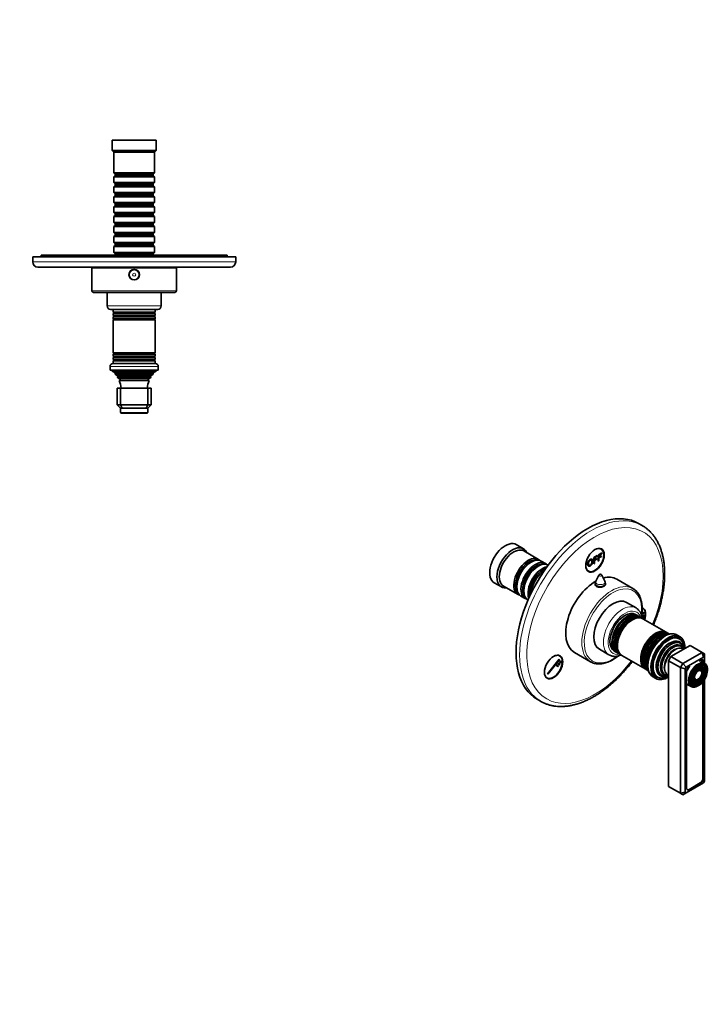
# Model space of a CAD drawing. Units: millimetres. Extents: x 0 to 802, y 0 to 1164.
# Drawn here: x 360 to 767, y 0 to 582 of the extents above; entities that cross this region are included whole.
import ezdxf
from ezdxf import colors
from ezdxf.entities.mleader import LeaderData, LeaderLine
from ezdxf.math import Vec2, Vec3

# ---------------------------------------------------------------- set-up
doc = ezdxf.new("R2010")
doc.units = ezdxf.units.MM
for name, color, linetype in [('DV3_Défaut', 7, 'Continuous'), ('DV7_Défaut', 7, 'Continuous'), ('Défaut', 7, 'Continuous')]:
    doc.layers.add(name, color=color, linetype=linetype)

# ---------------------------------------------------------------- blocks, each defined once
blk = doc.blocks.new('_DOT')
at = {"color": 0}
blk.add_line((0, 0), (-1, 0), dxfattribs=at)
at = {"color": 0, "const_width": 0.333}
blk.add_lwpolyline([(-0.1665, 0, 1), (0.1665, 0, 1)], format="xyb", close=True, dxfattribs=at)
blk = doc.blocks.new('SE2')
at = {"layer": 'DV3_Défaut', "color": 7, "linetype": 'Continuous', "lineweight": 35}
for p, q in [((440.61, 510.81), (414.61, 510.81)), ((414.61, 510.81), (414.61, 504.81)), ((440.61, 504.81), (440.61, 510.81)), ((440.61, 504.81), (414.61, 504.81)), ((414.61, 504.81), (415.61, 503.81)), ((439.61, 503.81), (415.61, 503.81)), ((415.61, 503.81), (415.61, 491.61)), ((439.61, 503.81), (440.61, 504.81)), ((439.61, 491.61), (439.61, 503.81)), ((439.61, 491.61), (415.61, 491.61)), ((415.61, 491.61), (416.31, 490.91)), ((416.31, 489.91), (415.61, 489.21)), ((415.61, 489.21), (439.61, 489.21)), ((415.61, 489.21), (415.61, 485.71)), ((416.31, 490.91), (438.91, 490.91)), ((416.31, 490.91), (416.31, 489.91)), ((416.31, 489.91), (438.91, 489.91)), ((438.91, 490.91), (439.61, 491.61)), ((438.91, 489.91), (438.91, 490.91)), ((439.61, 489.21), (438.91, 489.91)), ((439.61, 485.71), (439.61, 489.21)), ((439.61, 485.71), (415.61, 485.71)), ((415.61, 485.71), (416.31, 485.01)), ((416.31, 484.01), (415.61, 483.31)), ((415.61, 483.31), (439.61, 483.31)), ((415.61, 483.31), (415.61, 479.81)), ((416.31, 485.01), (438.91, 485.01)), ((416.31, 485.01), (416.31, 484.01)), ((416.31, 484.01), (438.91, 484.01)), ((438.91, 485.01), (439.61, 485.71)), ((438.91, 484.01), (438.91, 485.01)), ((439.61, 483.31), (438.91, 484.01)), ((439.61, 479.81), (439.61, 483.31)), ((439.61, 479.81), (415.61, 479.81)), ((415.61, 479.81), (416.31, 479.11)), ((416.31, 478.11), (415.61, 477.41)), ((415.61, 477.41), (439.61, 477.41)), ((415.61, 477.41), (415.61, 473.91)), ((416.31, 479.11), (438.91, 479.11)), ((416.31, 479.11), (416.31, 478.11)), ((416.31, 478.11), (438.91, 478.11)), ((438.91, 479.11), (439.61, 479.81)), ((438.91, 478.11), (438.91, 479.11)), ((439.61, 477.41), (438.91, 478.11)), ((439.61, 473.91), (439.61, 477.41)), ((439.61, 473.91), (415.61, 473.91)), ((415.61, 473.91), (416.31, 473.21)), ((416.31, 472.21), (415.61, 471.51)), ((415.61, 471.51), (439.61, 471.51)), ((415.61, 471.51), (415.61, 468.01)), ((416.31, 473.21), (438.91, 473.21)), ((416.31, 473.21), (416.31, 472.21)), ((416.31, 472.21), (438.91, 472.21)), ((438.91, 473.21), (439.61, 473.91)), ((438.91, 472.21), (438.91, 473.21)), ((439.61, 471.51), (438.91, 472.21)), ((439.61, 468.01), (439.61, 471.51)), ((439.61, 468.01), (415.61, 468.01)), ((415.61, 468.01), (416.31, 467.31)), ((416.31, 466.31), (415.61, 465.61)), ((416.31, 467.31), (438.91, 467.31)), ((416.31, 467.31), (416.31, 466.31)), ((416.31, 466.31), (438.91, 466.31)), ((438.91, 467.31), (439.61, 468.01)), ((438.91, 466.31), (438.91, 467.31)), ((439.61, 465.61), (438.91, 466.31)), ((415.61, 465.61), (439.61, 465.61)), ((415.61, 465.61), (415.61, 462.11)), ((439.61, 462.11), (415.61, 462.11)), ((415.61, 462.11), (416.31, 461.41)), ((416.31, 460.41), (415.61, 459.71)), ((416.31, 461.41), (438.91, 461.41)), ((416.31, 461.41), (416.31, 460.41)), ((416.31, 460.41), (438.91, 460.41)), ((438.91, 461.41), (439.61, 462.11)), ((438.91, 460.41), (438.91, 461.41)), ((439.61, 459.71), (438.91, 460.41)), ((439.61, 462.11), (439.61, 465.61)), ((415.61, 459.71), (439.61, 459.71)), ((415.61, 459.71), (415.61, 456.21)), ((439.61, 456.21), (415.61, 456.21)), ((415.61, 456.21), (416.31, 455.51)), ((416.31, 454.51), (415.61, 453.81)), ((416.31, 455.51), (438.91, 455.51)), ((416.31, 455.51), (416.31, 454.51)), ((416.31, 454.51), (438.91, 454.51)), ((438.91, 455.51), (439.61, 456.21)), ((438.91, 454.51), (438.91, 455.51)), ((439.61, 453.81), (438.91, 454.51)), ((439.61, 456.21), (439.61, 459.71)), ((415.61, 453.81), (439.61, 453.81)), ((415.61, 453.81), (415.61, 450.31)), ((439.61, 450.31), (415.61, 450.31)), ((415.61, 450.31), (416.31, 449.61)), ((416.31, 448.61), (415.61, 447.91)), ((416.31, 449.61), (438.91, 449.61)), ((416.31, 449.61), (416.31, 448.61)), ((416.31, 448.61), (438.91, 448.61)), ((438.91, 449.61), (439.61, 450.31)), ((438.91, 448.61), (438.91, 449.61)), ((439.61, 447.91), (438.91, 448.61)), ((439.61, 450.31), (439.61, 453.81)), ((482.61, 442.81), (372.61, 442.81)), ((372.61, 442.81), (372.61, 441.81)), ((415.61, 447.91), (439.61, 447.91)), ((415.61, 447.91), (415.61, 444.41)), ((439.61, 444.41), (415.61, 444.41)), ((415.61, 444.41), (416.31, 443.71)), ((416.31, 443.71), (438.91, 443.71)), ((416.31, 443.71), (416.31, 442.81)), ((438.91, 443.71), (439.61, 444.41)), ((438.91, 442.81), (438.91, 443.71)), ((439.61, 444.41), (439.61, 447.91)), ((482.61, 441.81), (482.61, 442.81)), ((487.61, 441.81), (367.61, 441.81)), ((367.61, 441.81), (367.61, 438.81)), ((487.61, 438.81), (487.61, 441.81)), ((370.61, 435.81), (484.61, 435.81)), ((452.61, 435.31), (402.61, 435.31)), ((402.61, 435.31), (402.61, 421.81)), ((412.61, 435.81), (412.61, 435.31)), ((442.61, 435.31), (442.61, 435.81)), ((452.61, 421.81), (452.61, 435.31)), ((451.61, 420.81), (403.61, 420.81)), ((411.61, 420.81), (411.61, 412.81)), ((443.61, 412.81), (443.61, 420.81)), ((413.61, 410.81), (441.61, 410.81)), ((415.11, 410.81), (415.11, 409.21)), ((440.11, 409.21), (415.11, 409.21)), ((415.11, 409.21), (415.51, 408.98)), ((415.51, 408.63), (415.11, 408.4)), ((415.11, 408.4), (440.11, 408.4)), ((415.11, 408.4), (415.11, 407.21)), ((439.71, 408.98), (440.11, 409.21)), ((440.11, 408.4), (439.71, 408.63)), ((440.11, 409.21), (440.11, 410.81)), ((440.11, 407.21), (440.11, 408.4)), ((440.11, 407.21), (415.11, 407.21)), ((415.11, 407.21), (415.51, 406.98)), ((415.51, 406.63), (415.11, 406.4)), ((415.11, 406.4), (440.11, 406.4)), ((415.11, 406.4), (415.11, 405.25)), ((440.11, 405.25), (415.11, 405.25)), ((415.11, 405.25), (415.56, 404.99)), ((415.56, 404.81), (415.11, 404.55)), ((415.11, 404.55), (440.11, 404.55)), ((415.11, 404.55), (415.11, 385.07)), ((439.66, 404.99), (440.11, 405.25)), ((440.11, 404.55), (439.66, 404.81)), ((439.71, 406.98), (440.11, 407.21)), ((440.11, 406.4), (439.71, 406.63)), ((440.11, 405.25), (440.11, 406.4)), ((440.11, 385.07), (440.11, 404.55)), ((440.11, 385.07), (415.11, 385.07)), ((415.11, 385.07), (415.56, 384.81)), ((415.56, 384.63), (415.11, 384.37)), ((415.11, 384.37), (440.11, 384.37)), ((415.11, 384.37), (415.11, 383.21)), ((439.66, 384.81), (440.11, 385.07)), ((440.11, 384.37), (439.66, 384.63)), ((440.11, 383.21), (440.11, 384.37)), ((440.16, 378.81), (415.06, 378.81)), ((440.11, 383.21), (415.11, 383.21)), ((415.11, 383.21), (415.51, 382.98)), ((415.51, 382.63), (415.11, 382.4)), ((415.11, 382.4), (440.11, 382.4)), ((415.11, 382.4), (415.11, 381.21)), ((440.11, 381.21), (415.11, 381.21)), ((415.11, 381.21), (415.51, 380.98)), ((415.51, 380.63), (415.11, 380.4)), ((415.11, 380.4), (440.11, 380.4)), ((415.11, 380.4), (415.11, 378.81)), ((439.71, 382.98), (440.11, 383.21)), ((440.11, 382.4), (439.71, 382.63)), ((439.71, 380.98), (440.11, 381.21)), ((440.11, 380.4), (439.71, 380.63)), ((440.11, 381.21), (440.11, 382.4)), ((440.11, 378.81), (440.11, 380.4)), ((413.36, 377.11), (413.36, 374.81)), ((441.86, 374.81), (413.36, 374.81)), ((414.61, 374.81), (414.61, 374.31)), ((440.61, 374.31), (414.61, 374.31)), ((414.61, 374.31), (416.23, 373.58)), ((416.29, 373.06), (416.06, 372.9)), ((439.16, 372.9), (416.06, 372.9)), ((439.16, 372.9), (438.93, 373.06)), ((438.99, 373.58), (440.61, 374.31)), ((440.61, 374.31), (440.61, 374.81)), ((441.86, 374.81), (441.86, 377.11)), ((438.57, 372.21), (416.65, 372.21)), ((416.65, 372.21), (417.76, 371.57)), ((417.76, 371.05), (417.56, 370.94)), ((417.56, 370.94), (437.66, 370.94)), ((437.29, 370.34), (417.93, 370.34)), ((417.93, 370.34), (419.11, 369.65)), ((419.11, 368.96), (418.73, 368.74)), ((418.73, 368.74), (436.49, 368.74)), ((436.11, 369.65), (437.29, 370.34)), ((436.49, 368.74), (436.11, 368.96)), ((437.46, 371.57), (438.57, 372.21)), ((437.66, 370.94), (437.46, 371.05)), ((417.61, 364.31), (419.61, 364.31)), ((417.61, 354.31), (417.61, 364.31)), ((419.61, 364.31), (435.61, 364.31)), ((419.61, 354.31), (419.61, 364.31)), ((435.61, 364.31), (437.61, 364.31)), ((435.61, 354.31), (435.61, 364.31)), ((437.61, 354.31), (437.61, 364.31)), ((417.61, 354.31), (419.61, 354.31)), ((417.61, 354.31), (419.61, 352.31)), ((419.61, 354.31), (435.61, 354.31)), ((419.61, 354.31), (420.44, 352.31)), ((420.44, 352.31), (419.61, 352.31)), ((419.61, 352.31), (419.61, 349.81)), ((419.91, 349.51), (435.31, 349.51)), ((434.78, 352.31), (420.44, 352.31)), ((435.61, 354.31), (434.78, 352.31)), ((435.61, 352.31), (434.78, 352.31)), ((435.61, 354.31), (437.61, 354.31)), ((435.61, 352.31), (437.61, 354.31)), ((435.61, 349.81), (435.61, 352.31))]:
    blk.add_line(p, q, dxfattribs=at)
at = {"layer": 'DV3_Défaut', "color": 7, "linetype": 'Continuous', "lineweight": 18}
for p, q in [((487.61, 438.81), (367.61, 438.81)), ((452.61, 421.81), (402.61, 421.81)), ((443.61, 412.81), (411.61, 412.81)), ((439.71, 408.98), (415.51, 408.98)), ((439.71, 408.63), (415.51, 408.63)), ((439.71, 406.98), (415.51, 406.98)), ((439.71, 406.63), (415.51, 406.63)), ((439.66, 404.99), (415.56, 404.99)), ((439.66, 404.81), (415.56, 404.81)), ((439.66, 384.81), (415.56, 384.81)), ((439.66, 384.63), (415.56, 384.63)), ((439.71, 382.98), (415.51, 382.98)), ((439.71, 382.63), (415.51, 382.63)), ((439.71, 380.98), (415.51, 380.98)), ((439.71, 380.63), (415.51, 380.63)), ((413.36, 377.11), (441.86, 377.11)), ((438.99, 373.58), (416.23, 373.58)), ((438.93, 373.06), (416.29, 373.06)), ((437.46, 371.57), (417.76, 371.57)), ((437.46, 371.05), (417.76, 371.05)), ((436.11, 369.65), (419.11, 369.65)), ((436.11, 368.96), (419.11, 368.96)), ((435.61, 349.81), (419.61, 349.81))]:
    blk.add_line(p, q, dxfattribs=at)
at = {"layer": 'DV3_Défaut', "color": 7, "linetype": 'Continuous', "lineweight": 35}
for radius in [3.1, 3]:
    blk.add_circle((427.61, 431.31), radius, dxfattribs=at)
at = {"layer": 'DV3_Défaut', "color": 7, "linetype": 'Continuous', "lineweight": 18}
for radius in [2.8, 0.933]:
    blk.add_circle((427.61, 431.31), radius, dxfattribs=at)
at = {"layer": 'DV3_Défaut', "color": 7, "linetype": 'Continuous', "lineweight": 35}
for centre, radius, start, end in [((370.61, 438.81), 3, 180, 270), ((484.61, 438.81), 3, 270, 0), ((403.61, 421.81), 1, 180, 270), ((451.61, 421.81), 1, 270, 0), ((413.61, 412.81), 2, 180, 270), ((415.41, 408.81), 0.2, 300, 60), ((439.81, 408.81), 0.2, 120, 240), ((441.61, 412.81), 2, 270, 0), ((415.41, 406.81), 0.2, 300, 60), ((415.51, 404.9), 0.103, 300, 60), ((439.81, 406.81), 0.2, 120, 240), ((439.71, 404.9), 0.103, 120, 240), ((415.51, 384.72), 0.103, 300, 60), ((439.71, 384.72), 0.103, 120, 240), ((415.06, 377.11), 1.7, 90, 180), ((415.41, 382.81), 0.2, 300, 60), ((415.41, 380.81), 0.2, 300, 60), ((439.81, 382.81), 0.2, 120, 240), ((439.81, 380.81), 0.2, 120, 240), ((440.16, 377.11), 1.7, 0, 90), ((404.93, 362.85), 15, 38.59712, 42.09134), ((416.11, 373.31), 0.3, 305.88909, 65.88909), ((450.29, 362.85), 15, 137.90866, 141.40288), ((439.11, 373.31), 0.3, 114.11091, 234.11091), ((404.93, 362.85), 15, 29.94756, 32.62406), ((417.61, 371.31), 0.3, 300, 60), ((404.93, 362.85), 15, 5.58375, 23.12593), ((418.91, 369.31), 0.4, 300, 60), ((450.29, 362.85), 15, 156.87407, 174.41625), ((436.31, 369.31), 0.4, 120, 240), ((450.29, 362.85), 15, 147.37594, 150.05244), ((437.61, 371.31), 0.3, 120, 240), ((419.91, 349.81), 0.3, 180, 270), ((435.31, 349.81), 0.3, 270, 0)]:
    blk.add_arc(centre, radius, start, end, dxfattribs=at)
blk = doc.blocks.new('SE6')
at = {"layer": 'DV7_Défaut', "color": 7, "linetype": 'Continuous', "lineweight": 35}
for p, q in [((727.88, 283.03), (725.76, 284.26)), ((657.71, 269.28), (653.47, 271.72)), ((666.55, 263.02), (657.92, 268)), ((703.61, 269.08), (702.88, 269.51)), ((670.72, 260.61), (668.24, 262.04)), ((699.26, 264.03), (701.37, 265.25)), ((699.26, 260.42), (699.26, 264.03)), ((701.37, 264.82), (699.67, 263.84)), ((699.67, 263.84), (699.67, 262.72)), ((699.67, 262.72), (701.14, 263.57)), ((701.14, 263.15), (699.67, 262.3)), ((699.67, 262.3), (699.67, 260.66)), ((701.14, 263.57), (701.14, 263.15)), ((701.37, 265.25), (701.37, 264.82)), ((701.93, 265.57), (704.04, 266.79)), ((701.93, 261.96), (701.93, 265.57)), ((702.34, 262.2), (701.93, 261.96)), ((704.04, 266.36), (702.34, 265.38)), ((702.34, 265.38), (702.34, 264.27)), ((702.34, 264.27), (703.81, 265.11)), ((703.81, 264.69), (702.34, 263.84)), ((702.34, 263.84), (702.34, 262.2)), ((703.81, 265.11), (703.81, 264.69)), ((704.04, 266.79), (704.04, 266.36)), ((662.24, 261.45), (661.75, 261.16)), ((666.42, 259.04), (665.92, 258.75)), ((695.38, 256.52), (696.11, 256.09)), ((699.67, 260.66), (699.26, 260.42)), ((702.29, 253.76), (700.49, 250.11)), ((705.88, 250.11), (704.08, 253.76)), ((722.4, 245.78), (712.86, 251.29)), ((640.47, 249.21), (644.71, 246.76)), ((645.92, 247.22), (654.55, 242.24)), ((653.76, 247.32), (653.76, 246.75)), ((657.93, 244.91), (657.93, 244.34)), ((700.19, 248.78), (700.19, 247.88)), ((706.19, 248.03), (706.19, 248.78)), ((656.24, 241.26), (658.72, 239.83)), ((724.27, 234.31), (718.61, 237.58)), ((728.11, 234.24), (727.86, 234.38)), ((725.06, 229.82), (723.93, 230.47)), ((726.47, 229), (725.63, 229.49)), ((727.86, 228.2), (727.05, 228.67)), ((728.79, 231.31), (727.66, 230.65)), ((727.7, 231.08), (728.79, 231.71)), ((727.73, 229.67), (727.73, 229.5)), ((742.13, 219.96), (728.36, 227.91)), ((728.44, 230.08), (728.79, 230.29)), ((728.44, 228.45), (728.44, 230.08)), ((728.79, 228.65), (728.44, 228.45)), ((728.79, 231.71), (728.72, 231.75)), ((728.79, 231.71), (728.79, 231.31)), ((728.79, 230.29), (728.79, 228.65)), ((743.44, 219.2), (742.62, 219.67)), ((750.26, 217.29), (748.64, 218.22)), ((749.99, 216), (749.28, 216.41)), ((702.61, 209.87), (708.27, 206.6)), ((740.07, 209.55), (740.04, 209.51)), ((744.9, 205.56), (756.22, 212.09)), ((763.29, 208.01), (756.22, 212.09)), ((671.92, 195.39), (678.81, 203.96)), ((679.12, 205.95), (678.39, 206.37)), ((678.81, 203.96), (678.99, 203.7)), ((687.86, 207.99), (697.4, 202.48)), ((711.43, 208.82), (712.56, 208.16)), ((713.13, 207.83), (713.97, 207.35)), ((714.55, 207.02), (715.36, 206.55)), ((715.86, 206.26), (729.63, 198.31)), ((737.63, 205.35), (737.62, 205.3)), ((743.49, 203.11), (744.9, 205.56)), ((751.98, 201.47), (744.9, 205.56)), ((751.98, 201.47), (763.29, 208.01)), ((764.12, 205.22), (753.98, 199.36)), ((763.32, 203.48), (762.85, 203.75)), ((763.29, 208.01), (764.7, 207.19)), ((763.29, 208.01), (764.12, 205.22)), ((764.7, 204.88), (764.12, 205.22)), ((764.7, 204.88), (764.7, 207.19)), ((764.7, 201.73), (764.7, 204.88)), ((678.99, 203.7), (672.1, 195.13)), ((677.29, 200.41), (677.6, 200.79)), ((678, 199.4), (677.29, 200.41)), ((677.6, 200.79), (678.3, 199.78)), ((678.3, 199.78), (678, 199.4)), ((678.21, 201.55), (678.51, 201.93)), ((678.91, 200.55), (678.21, 201.55)), ((678.51, 201.93), (679.22, 200.93)), ((679.22, 200.93), (678.91, 200.55)), ((679.13, 202.69), (679.43, 203.08)), ((679.83, 201.69), (679.13, 202.69)), ((679.43, 203.08), (680.14, 202.07)), ((680.14, 202.07), (679.83, 201.69)), ((730.12, 198.02), (730.94, 197.55)), ((743.49, 128.81), (743.49, 203.11)), ((750.56, 199.03), (743.49, 203.11)), ((750.56, 199.03), (751.98, 201.47)), ((750.56, 124.72), (750.56, 199.03)), ((750.56, 199.03), (753.39, 198.35)), ((751.98, 201.47), (753.98, 199.36)), ((753.98, 199.36), (753.39, 198.35)), ((753.39, 198.35), (753.39, 125.4)), ((756.04, 199.82), (755.62, 199.58)), ((762.19, 203.37), (761.77, 203.13)), ((764.81, 201.67), (762.91, 202.77)), ((763.78, 202.26), (763.78, 202.45)), ((764.19, 197.84), (764.03, 198.24)), ((764.27, 201.98), (764.27, 202.57)), ((765.35, 199.01), (765.18, 199.41)), ((670.89, 193.38), (671.62, 192.96)), ((672.1, 195.13), (671.92, 195.39)), ((734.39, 193.54), (736.01, 192.6)), ((736.28, 193.89), (736.99, 193.48)), ((754.16, 196.74), (754.16, 127.9)), ((763.03, 196.66), (762.87, 197.06)), ((754.91, 188.91), (756.81, 187.81)), ((758.95, 188.62), (759.38, 188.68)), ((759.39, 190.21), (759.82, 190.27)), ((759.83, 191.8), (760.26, 191.86)), ((763.78, 133.62), (763.78, 190.71)), ((764.27, 133.74), (764.27, 191.36)), ((764.7, 131.93), (764.7, 192)), ((665.76, 180.34), (667.88, 179.11)), ((750.56, 124.72), (743.49, 128.81)), ((753.98, 125.06), (764.12, 130.92)), ((755.62, 127.07), (762.19, 130.87)), ((755.93, 126.88), (762.51, 130.68)), ((764.12, 130.92), (764.7, 131.93)), ((750.56, 124.72), (753.39, 125.4)), ((751.98, 123.91), (750.56, 124.72)), ((753.98, 125.06), (751.98, 123.91)), ((753.39, 125.4), (753.98, 125.06)), ((754.41, 127.01), (754.49, 126.96))]:
    blk.add_line(p, q, dxfattribs=at)
at = {"layer": 'DV7_Défaut', "color": 7, "linetype": 'Continuous', "lineweight": 18}
for p, q in [((755.61, 199.58), (755.62, 199.58)), ((762.19, 203.37), (762.16, 203.39)), ((763.73, 202.88), (764.27, 202.57)), ((763.78, 134.02), (764.27, 133.74)), ((762.19, 130.86), (762.51, 130.68)), ((755.61, 127.07), (755.93, 126.88))]:
    blk.add_line(p, q, dxfattribs=at)
at = {"layer": 'DV7_Défaut', "color": 7, "linetype": 'Continuous', "lineweight": 35}
for centre, radius, start, end in [((703.19, 253.32), 1, 26.14733, 153.85267), ((703.19, 248.78), 3, 153.85267, 180), ((703.19, 248.78), 3, 0, 26.14733), ((738.8, 200.09), 7.89, 175.09664, 235.27165), ((756.22, 197.78), 10.27, 323.56967, 9.41442), ((756.58, 196.26), 9.14, 287.02843, 329.88737)]:
    blk.add_arc(centre, radius, start, end, dxfattribs=at)
for centre, major_axis, start_param, end_param in [((695.76, 232.3), (30, 51.96), 0, 3.141593), ((646.97, 260.47), (6.5, 11.26), 0, 3.141593), ((651.21, 258.02), (6.5, 11.26), 0, 3.536384), ((651.92, 257.61), (6, 10.39), 0, 3.141593), ((651.21, 258.02), (6.5, 11.26), 5.888394, 6.283185), ((699.86, 262.59), (-3.75, -6.5), 0, 3.913745), ((698.59, 263.32), (3.85, 6.67), -0.228417, -0.184713), ((660.55, 252.63), (6, 10.39), 0, 3.28349), ((661.04, 252.34), (-5.65, -9.79), 3.336628, 6.08815), ((662.24, 251.65), (-6, -10.39), 3.141593, 6.283185), ((660.55, 252.63), (6, 10.39), 6.141288, 6.283185), ((661.75, 251.93), (-5.65, -9.79), 3.926991, 5.497787), ((664.72, 250.22), (6, 10.39), 0, 3.28349), ((665.21, 249.93), (-5.65, -9.79), 3.336628, 6.08815), ((666.42, 249.24), (-6, -10.39), 3.149757, 6.275021), ((665.92, 249.53), (-5.65, -9.79), 3.926991, 5.497787), ((668.89, 247.81), (6, 10.39), 0.456034, 2.685558), ((669.39, 247.52), (-5.65, -9.79), 3.758552, 5.666226), ((670.09, 247.12), (-5.65, -9.79), 3.947374, 5.477404), ((670.59, 246.83), (-6, -10.39), 4.008695, 5.416083), ((664.72, 250.22), (6, 10.39), 6.141288, 6.283185), ((699.86, 262.59), (-3.75, -6.5), 5.511033, 6.283185), ((698.59, 263.32), (3.85, 6.67), 3.326305, 3.37001), ((700.36, 229.64), (-12.5, -21.65), 3.141593, 3.664409), ((700.36, 229.64), (-12.5, -21.65), 3.918251, 6.283185), ((703.19, 247.61), (3.1, 0), -3.396281, -3.303583), ((703.19, 247.61), (3.1, 0), 0.205105, 0.254688), ((709.9, 224.13), (-12.5, -21.65), 3.141593, 3.155459), ((710.61, 223.72), (-8, -13.86), 3.141593, 6.283185), ((724.5, 227.66), (3.85, 6.67), 0, 0.121333), ((724.36, 227.74), (-3.75, -6.5), 1.861158, 3.197627), ((724.5, 227.66), (3.85, 6.67), 4.994998, 6.283185), ((717.68, 219.64), (-6.25, -10.83), 3.141593, 6.283185), ((718.81, 218.99), (-6.25, -10.83), 3.095853, 6.283185), ((719.38, 218.66), (6.25, 10.83), 0, 3.141593), ((720.22, 218.17), (-6.25, -10.83), 3.095853, 6.283185), ((720.8, 217.84), (6.25, 10.83), 0, 3.141593), ((721.61, 217.37), (-6.25, -10.83), 3.102206, 6.283185), ((722.11, 217.09), (6.25, 10.83), 0, 3.141593), ((721.8, 217.26), (-6.03, -10.44), 3.936131, 5.488647), ((735.88, 209.13), (-6.25, -10.83), 3.102206, 6.283185), ((736.37, 208.85), (6.25, 10.83), 0, 3.141593), ((736.07, 209.03), (-6.03, -10.44), 3.936131, 5.488647), ((737.19, 208.38), (-6.25, -10.83), 3.095853, 6.283185), ((737.77, 208.05), (6.25, 10.83), 0, 3.141593), ((738.61, 207.56), (-6.25, -10.83), 3.322363, 6.112788), ((739.18, 207.23), (6.25, 10.83), 0.350894, 2.790991), ((743.14, 204.94), (-7.13, -12.34), 2.3211, 6.283185), ((743.14, 204.94), (-6.62, -11.47), 2.755144, 6.283185), ((743.49, 204.74), (-6.5, -11.26), 2.356194, 6.283185), ((744.48, 204.17), (-5.77, -10), 2.478148, 6.283185), ((742.78, 205.15), (-6.5, -11.26), 3.141593, 3.477638), ((742.08, 205.56), (-6.45, -11.17), 3.157764, 3.226703), ((742.08, 205.56), (-6.62, -11.47), 2.947029, 3.061457), ((744.98, 203.88), (-5.48, -9.49), 2.543294, 6.283185), ((745.88, 203.36), (5.02, 8.7), 0, 3.584601), ((746.3, 203.12), (-4.84, -8.38), 2.778869, 6.283185), ((747.43, 202.47), (4.44, 7.69), 0, 3.249607), ((745.88, 203.36), (5.02, 8.7), 5.840177, 6.283185), ((747.43, 202.47), (4.44, 7.69), 6.175171, 6.283185), ((675.37, 199.46), (-3.75, -6.5), 0, 3.913745), ((674.09, 200.19), (3.85, 6.67), -0.228417, -0.184713), ((718.81, 218.99), (-6.25, -10.83), 0, 0.04574), ((720.22, 218.17), (-6.25, -10.83), 0, 0.04574), ((721.61, 217.37), (-6.25, -10.83), 0, 0.039387), ((744.37, 204.23), (-5.66, -9.81), 4.49854, 4.926238), ((762.19, 201.54), (-1.12, -1.95), 2.356194, 3.926991), ((762.51, 201.55), (-1.25, -2.17), 2.356194, 3.926991), ((709.9, 224.13), (-12.5, -21.65), 6.278058, 6.283185), ((735.88, 209.13), (-6.25, -10.83), 0, 0.039387), ((758.91, 195.84), (-4, -6.93), 4.445114, 4.921728), ((755.93, 197.76), (1.25, 2.17), 0.785398, 2.356194), ((755.62, 197.74), (1.13, 1.95), 0.785398, 0.812244), ((761.03, 194.62), (3.85, 6.67), 0.699881, 2.287671), ((758.91, 195.84), (-4, -6.93), 3.141593, 3.419044), ((760.67, 194.82), (-1.84, -3.18), 2.966419, 3.475819), ((760.67, 194.82), (-2.71, -4.7), 2.912852, 3.503353), ((760.81, 194.74), (-4, -6.93), 2.616096, 3.666932), ((760.67, 194.82), (-2.54, -4.4), 2.721058, 3.403676), ((760.67, 194.82), (-3.59, -6.21), 2.918375, 3.517563), ((760.67, 194.82), (-3.41, -5.91), 2.721058, 3.395928), ((675.37, 199.46), (-3.75, -6.5), 5.511033, 6.283185), ((674.09, 200.19), (3.85, 6.67), 3.326305, 3.37001), ((737.19, 208.38), (-6.25, -10.83), 0, 0.04574), ((741.51, 205.88), (7.12, 12.34), 3.131973, 3.141593), ((742.78, 205.15), (-6.5, -11.26), 5.94714, 6.283185), ((742.08, 205.56), (-6.45, -11.17), 6.198074, 6.267014), ((742.08, 205.56), (-6.62, -11.47), 0.080136, 0.194564), ((743.14, 204.94), (-7.13, -12.34), 0, 0.820493), ((743.14, 204.94), (-6.62, -11.47), 0, 0.386449), ((743.49, 204.74), (-6.5, -11.26), 0, 0.785398), ((744.48, 204.17), (-5.77, -10), 0, 0.663445), ((744.98, 203.88), (-5.48, -9.49), 0, 0.594979), ((746.3, 203.12), (-4.84, -8.38), 0, 0.362723), ((760.67, 194.82), (-1.66, -2.88), 6.089025, 6.283185), ((760.67, 194.82), (-1.66, -2.88), 2.721058, 3.334786), ((758.91, 195.84), (-4, -6.93), 6.073846, 6.283185), ((760.81, 194.74), (-4, -6.93), 5.756879, 6.283185), ((760.67, 194.82), (-3.59, -6.21), 5.907215, 6.283185), ((760.67, 194.82), (-3.41, -5.91), 5.998833, 6.283185), ((760.81, 194.74), (-4, -6.93), 0, 0.48097), ((760.67, 194.82), (-3.59, -6.21), 0, 0.259801), ((760.67, 194.82), (-2.71, -4.7), -0.36176, -0.245599), ((760.67, 194.82), (-3.41, -5.91), 0, 0.420534), ((760.67, 194.82), (-2.54, -4.4), 6.030307, 6.283185), ((760.67, 194.82), (-2.54, -4.4), 0, 0.420534), ((760.67, 194.82), (-1.66, -2.88), 0, 0.420534), ((697.88, 231.07), (30, 51.96), 3.141593, 3.143403), ((762.19, 132.71), (-1.12, -1.95), 0.785398, 2.356194), ((762.51, 132.72), (-1.25, -2.17), 0.785398, 2.356194), ((755.93, 128.93), (1.25, 2.17), 2.356194, 3.926991), ((755.62, 128.91), (1.13, 1.95), 3.048725, 3.926991)]:
    blk.add_ellipse(centre, major_axis=major_axis, ratio=0.57735, start_param=start_param, end_param=end_param, dxfattribs=at)
at = {"layer": 'DV7_Défaut', "color": 7, "linetype": 'Continuous', "lineweight": 18}
for centre, major_axis, start_param, end_param in [((697.88, 231.07), (30, 51.96), 0, 3.141593), ((700, 229.85), (-28.5, -49.36), 1.791891, 6.283185), ((697.88, 231.07), (30, 51.96), 6.281951, 6.283185), ((703.19, 253.62), (-0.933, 0), 6.006996, 6.283185), ((703.19, 253.62), (-0.933, 0), 0, 3.417782), ((709.9, 224.13), (-12.5, -21.65), 3.155459, 6.278058), ((710.61, 223.72), (-12, -20.78), 2.21327, 6.283185), ((703.19, 248.78), (-3, 0), 0, 3.141593), ((703.19, 249.67), (-2.8, 0), 6.006996, 6.283185), ((703.19, 249.67), (-2.8, 0), 0, 3.417782), ((716.27, 220.46), (-8, -13.86), 3.140874, 6.283185), ((717.68, 219.64), (7, 12.12), 0, 3.608739), ((718.97, 218.9), (-6.05, -10.48), 3.624387, 5.800391), ((720.39, 218.08), (-6.05, -10.48), 3.624387, 5.800391), ((717.68, 219.64), (7, 12.12), 5.816039, 6.283185), ((737.36, 208.28), (-6.05, -10.48), 3.624387, 5.800391), ((738.77, 207.46), (-6.05, -10.48), 3.624387, 5.800391), ((741.51, 205.88), (7.12, 12.34), 0, 3.131973), ((744, 204.44), (-5.69, -9.85), 3.278536, 6.146242), ((745.43, 203.62), (-4.93, -8.53), 3.317773, 6.107005), ((746.78, 202.84), (-4.25, -7.36), 3.371237, 6.053541), ((710.61, 223.72), (-12, -20.78), 0, 0.930238), ((716.27, 220.46), (-8, -13.86), 0, 0.002802), ((700, 229.85), (-28.5, -49.36), 0, 1.349701), ((760.81, 194.74), (-4, -6.93), 3.666932, 5.756879), ((761.03, 194.62), (3.85, 6.67), 2.287671, 6.283185), ((760.67, 194.82), (-3.41, -5.91), 3.395928, 4.234861), ((760.67, 194.82), (-2.54, -4.4), 3.403676, 4.227405), ((760.67, 194.82), (-1.66, -2.88), 3.334786, 4.212425), ((761.03, 194.62), (3.85, 6.67), 0, 0.699881), ((760.67, 194.82), (-2.71, -4.7), 1.996496, 2.912852), ((760.67, 194.82), (-3.59, -6.21), 2.003882, 2.918375), ((760.67, 194.82), (-3.41, -5.91), 5.189917, 5.998833), ((760.67, 194.82), (-2.54, -4.4), 5.197373, 6.030307), ((760.67, 194.82), (-1.66, -2.88), 5.212353, 6.089025), ((760.67, 194.82), (-1.84, -3.18), 5.948959, 6.283185), ((760.67, 194.82), (-1.84, -3.18), 0, 1.159879), ((760.67, 194.82), (-1.84, -3.18), 1.981713, 2.966419), ((760.67, 194.82), (-2.71, -4.7), 6.037586, 6.283185), ((760.67, 194.82), (-2.71, -4.7), 0, 1.145097), ((760.67, 194.82), (-3.59, -6.21), 0.259801, 1.137711)]:
    blk.add_ellipse(centre, major_axis=major_axis, ratio=0.57735, start_param=start_param, end_param=end_param, dxfattribs=at)
at = {"layer": 'DV7_Défaut', "color": 7, "linetype": 'Continuous', "lineweight": 35}
for centre, major_axis in [((700, 262.51), (3.85, 6.67)), ((675.51, 199.38), (3.85, 6.67)), ((761.03, 194.62), (-3.73, -6.46)), ((761.03, 194.62), (3.27, 5.66)), ((761.03, 194.62), (-2.86, -4.95)), ((761.03, 194.62), (2.39, 4.15)), ((761.03, 194.62), (-1.98, -3.43)), ((761.03, 194.62), (1.52, 2.63))]:
    blk.add_ellipse(centre, major_axis=major_axis, ratio=0.57735, dxfattribs=at)
for points, degree, knots in [([(734.56, 224.33), (734.67, 224.6), (735.16, 225.79), (736, 227.92), (737, 230.72), (737.9, 233.53), (738.69, 236.33), (739.38, 239.11), (739.96, 241.88), (740.44, 244.63), (740.8, 247.34), (741.05, 250.01), (741.18, 252.63), (741.2, 255.2), (741.1, 257.72), (740.89, 260.16), (740.56, 262.53), (740.11, 264.83), (739.55, 267.03), (738.87, 269.14), (738.08, 271.15), (737.18, 273.05), (736.18, 274.84), (735.06, 276.51), (733.85, 278.06), (732.55, 279.48), (731.15, 280.77), (729.68, 281.9), (728.56, 282.67), (727.98, 282.97), (727.92, 283)], 3, [0, 0, 0, 0, 0.010784, 0.048864, 0.086958, 0.125071, 0.163203, 0.201359, 0.239541, 0.27775, 0.315987, 0.354253, 0.392547, 0.430865, 0.469203, 0.50755, 0.545891, 0.584204, 0.622467, 0.660649, 0.698715, 0.73663, 0.774357, 0.811868, 0.849144, 0.886182, 0.922997, 0.959623, 0.996109, 1, 1, 1, 1]), ([(695.64, 260.17), (695.64, 261.07), (696.06, 261.82), (696.48, 262.57), (697.14, 262.95), (697.57, 263.2), (697.92, 263.16), (698.07, 263.15), (698.19, 263.08)], 2, [0, 0, 0, 0.2916502, 0.2916502, 0.5833005, 0.5833005, 0.8749507, 0.8749507, 1, 1, 1]), ([(695.71, 260.13), (695.71, 261.03), (696.13, 261.78), (696.55, 262.53), (697.21, 262.91), (697.64, 263.16), (697.99, 263.12), (698.34, 263.09), (698.52, 262.76), (698.7, 262.44), (698.7, 261.9), (698.7, 261.35), (698.51, 260.8), (698.32, 260.26), (697.97, 259.83), (697.62, 259.41), (697.21, 259.17), (696.77, 258.92), (696.42, 258.96), (696.07, 259.01), (695.89, 259.33), (695.71, 259.65), (695.71, 260.13)], 2, [0, 0, 0, 0.090909, 0.090909, 0.181818, 0.181818, 0.272727, 0.272727, 0.363636, 0.363636, 0.454545, 0.454545, 0.545455, 0.545455, 0.636364, 0.636364, 0.727273, 0.727273, 0.818182, 0.818182, 0.909091, 0.909091, 1, 1, 1]), ([(696.14, 260.37), (696.14, 259.72), (696.44, 259.51), (696.75, 259.31), (697.21, 259.58), (697.67, 259.85), (697.98, 260.4), (698.28, 260.96), (698.28, 261.65), (698.28, 262.1), (698.15, 262.35), (698.02, 262.6), (697.77, 262.64), (697.52, 262.68), (697.21, 262.5), (696.77, 262.25), (696.46, 261.72), (696.14, 261.18), (696.14, 260.37)], 2, [0, 0, 0, 0.111111, 0.111111, 0.222222, 0.222222, 0.333333, 0.333333, 0.444444, 0.444444, 0.555556, 0.555556, 0.666667, 0.666667, 0.777778, 0.777778, 0.888889, 0.888889, 1, 1, 1]), ([(696.4, 259.54), (696.7, 259.37), (697.14, 259.62), (697.6, 259.89), (697.9, 260.44), (698.21, 261), (698.21, 261.7), (698.21, 262.14), (698.08, 262.39), (698, 262.55), (697.87, 262.62)], 2, [0, 0, 0, 0.208114, 0.208114, 0.426547, 0.426547, 0.644981, 0.644981, 0.863415, 0.863415, 1, 1, 1]), ([(696.09, 259.09), (695.93, 259.18), (695.82, 259.37), (695.64, 259.69), (695.64, 260.17)], 2, [0, 0, 0, 0.368384, 0.368384, 1, 1, 1]), ([(700.18, 248.83), (700.12, 248.67), (700.09, 248.51), (700.08, 247.84), (700.41, 247.33), (700.99, 247)], 3, [0, 0, 0, 0, 0.242012, 0.242012, 1, 1, 1, 1]), ([(700.99, 247), (701.57, 246.67), (702.38, 246.51), (703.99, 246.6), (704.8, 246.83), (705.95, 247.49), (706.28, 247.91), (706.29, 248.51), (706.24, 248.67), (706.14, 248.83)], 3, [0, 0, 0, 0, 0.295624, 0.295624, 0.591249, 0.591249, 0.886873, 0.886873, 1, 1, 1, 1]), ([(727.58, 230.07), (727.6, 230.22), (727.7, 230.95), (727.83, 232.24), (727.89, 233.92), (727.84, 235.54), (727.67, 237.09), (727.38, 238.56), (726.98, 239.94), (726.46, 241.22), (725.84, 242.39), (725.11, 243.44), (724.29, 244.37), (723.38, 245.15), (722.66, 245.67), (722.27, 245.85), (722.21, 245.88)], 3, [0, 0, 0, 0, 0.020578, 0.101938, 0.183378, 0.264886, 0.346439, 0.427966, 0.509377, 0.590546, 0.671322, 0.751553, 0.831141, 0.910083, 0.988505, 1, 1, 1, 1]), ([(728.04, 228.06), (728, 228.36), (727.87, 229.08), (727.57, 230.17), (727.11, 231.26), (726.53, 232.25), (725.84, 233.1), (725.07, 233.81), (724.56, 234.13), (724.27, 234.3)], 3, [0, 0, 0, 0, 0.11255, 0.270289, 0.426219, 0.579199, 0.728485, 0.874096, 1, 1, 1, 1]), ([(748.59, 218.23), (748.51, 218.29), (748.18, 218.49), (747.47, 218.76), (746.53, 218.99), (745.53, 219.06), (744.5, 219), (743.43, 218.79), (742.34, 218.44), (741.23, 217.94), (740.13, 217.3), (739.04, 216.54), (737.98, 215.66), (736.96, 214.67), (736, 213.59), (735.09, 212.43), (734.25, 211.2), (733.5, 209.91), (732.82, 208.58), (732.24, 207.23), (731.76, 205.85), (731.38, 204.47), (731.11, 203.12), (730.96, 201.85), (730.94, 201.13), (730.94, 200.76)], 3, [0, 0, 0, 0, 0.012086, 0.054024, 0.095947, 0.138321, 0.18152, 0.225718, 0.27086, 0.316714, 0.36298, 0.409401, 0.455781, 0.502062, 0.548235, 0.594315, 0.640332, 0.686321, 0.73232, 0.778357, 0.824471, 0.870702, 0.917087, 0.963654, 1, 1, 1, 1]), ([(697.34, 202.54), (697.58, 202.39), (698.11, 202.09), (699.11, 201.69), (700.27, 201.39), (701.51, 201.23), (702.79, 201.21), (704.12, 201.34), (705.48, 201.61), (706.88, 202.02), (708.29, 202.57), (709.71, 203.27), (711.14, 204.09), (712.44, 204.97), (713.26, 205.59), (713.62, 205.87)], 3, [0, 0, 0, 0, 0.050612, 0.129348, 0.208168, 0.28735, 0.367081, 0.447427, 0.528347, 0.609728, 0.69143, 0.773323, 0.855305, 0.937297, 1, 1, 1, 1]), ([(708.3, 206.6), (708.46, 206.51), (708.87, 206.26), (709.69, 205.96), (710.69, 205.74), (711.75, 205.65), (712.85, 205.72), (713.99, 205.92), (714.9, 206.2), (715.44, 206.41), (715.59, 206.47)], 3, [0, 0, 0, 0, 0.069123, 0.210204, 0.351432, 0.494278, 0.63985, 0.788693, 0.940689, 1, 1, 1, 1]), ([(667.94, 179.08), (667.96, 179.07), (668.47, 178.75), (669.64, 178.18), (671.34, 177.47), (673.13, 176.89), (674.98, 176.46), (676.9, 176.18), (678.86, 176.03), (680.88, 176.03), (682.95, 176.18), (685.05, 176.47), (687.19, 176.91), (689.36, 177.5), (691.55, 178.22), (693.76, 179.09), (695.97, 180.1), (698.19, 181.24), (700.41, 182.52), (702.61, 183.92), (704.81, 185.45), (706.98, 187.09), (709.12, 188.85), (711.24, 190.71), (713.31, 192.68), (715.35, 194.75), (717.34, 196.92), (719.28, 199.17), (720.85, 201.1), (721.76, 202.29), (722.05, 202.68)], 3, [0, 0, 0, 0, 0.0009529, 0.037371, 0.0737814, 0.1102432, 0.1468198, 0.1835634, 0.2205109, 0.2576815, 0.2950773, 0.3326853, 0.3704812, 0.4084338, 0.4465095, 0.4846756, 0.5229029, 0.5611667, 0.5994474, 0.6377274, 0.6759962, 0.7142475, 0.7524778, 0.7906853, 0.8288698, 0.867032, 0.9051733, 0.943296, 0.9814022, 1, 1, 1, 1])]:
    blk.add_open_spline(points, degree=degree, knots=knots, dxfattribs=at)

msp = doc.modelspace()

# ---------------------------------------------------------------- block references
at = {"layer": 'Défaut'}
for name in ['SE2', 'SE6']:
    msp.add_blockref(name, (0, 0), dxfattribs=at)

# ---------------------------------------------------------------- leaders
at = {"layer": 'Défaut', "color": 7, "linetype": 'Continuous', "lineweight": 18}
ml = msp.add_multileader_mtext('Standard', dxfattribs=at)
ml.set_content('{\\pxsm0.9;\\fSolid Edge ISO|b1||i0||c0|p34;\\W1.;28/02/2017\\P}', color=256)
ml.set_leader_properties()
ml.set_arrow_properties(name='DOT')
ml.build(insert=Vec2(0, 0))
ml.multileader.update_dxf_attribs({"leader_type": 0, "dogleg_length": 0, "arrow_head_size": 12})
ctx = ml.context
ctx.base_point, ctx.char_height, ctx.arrow_head_size, ctx.landing_gap_size = Vec3(656.6, 1156.97), 12, 12, 4.2
notes = []
notes.append((ctx, [(0, (0, 0, 0), (0, 0), (1, 0), 1, [])]))
ctx.mtext.insert = Vec3(658.6, 1163.09)
for ctx, leaders in notes:
    for number, flags, end, landing, length, lines in leaders:
        leader = LeaderData()
        leader.index, (leader.has_last_leader_line, leader.has_dogleg_vector, leader.attachment_direction) = number, flags
        leader.last_leader_point, leader.dogleg_vector, leader.dogleg_length = Vec3(end), Vec3(landing), length
        for number, points, colour, breaks in lines:
            line = LeaderLine()
            line.index, line.vertices, line.color, line.breaks = number, Vec3.list(points), colors.encode_raw_color(colour), breaks
            leader.lines.append(line)
        ctx.leaders.append(leader)

doc.saveas('drawing.dxf')
